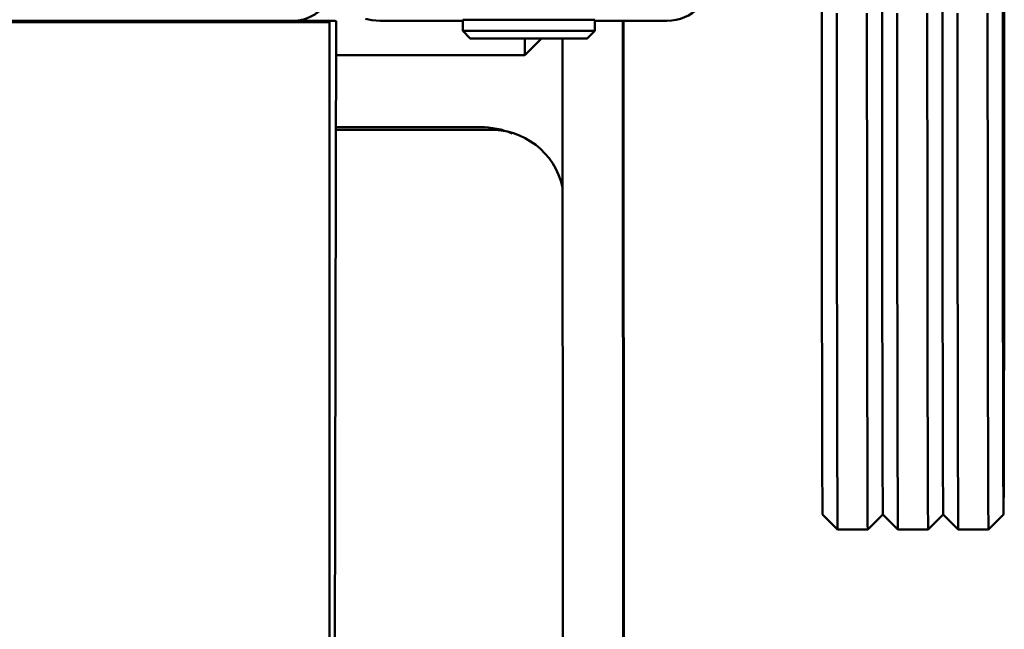
# Paper-space layout 'Лист1' of a CAD drawing. Units: millimetres. Extents: x -3953 to 3721, y -3003 to 3146.
# Drawn here: x -1799 to -1668, y 2832 to 2913 of the extents above; entities that cross this region are included whole.
import ezdxf

# ---------------------------------------------------------------- set-up
doc = ezdxf.new("R2010")
doc.units = ezdxf.units.MM

psp = doc.layouts.new('Лист1')

# ---------------------------------------------------------------- linework, layer by layer
at = {"color": 7, "linetype": 'Continuous', "lineweight": 50}
for p, q in [((-1763.94, 2912.52), (-1831.94, 2912.52)), ((-1831.15, 2912.68), (-1763.15, 2912.68)), ((-1757.86, 2912.51), (-1757.94, 2912.52)), ((-1757.73, 2631.25), (-1757.86, 2912.51)), ((-1757.57, 2631.25), (-1756.97, 2912.65)), ((-1757.13, 2912.68), (-1756.97, 2912.65)), ((-1753.09, 2912.95), (-1752.25, 2912.79)), ((-1751.11, 2912.68), (-1752.25, 2912.79)), ((-1740.18, 2912.68), (-1751.11, 2912.68)), ((-1740.18, 2912.84), (-1740.18, 2911.34)), ((-1722.68, 2911.34), (-1722.68, 2912.84)), ((-1713.11, 2912.68), (-1722.68, 2912.68)), ((-1718.87, 2729.7), (-1718.96, 2912.68)), ((-1718.86, 2912.68), (-1718.79, 2767.74)), ((-1740.18, 2911.34), (-1739.18, 2910.34)), ((-1723.68, 2910.34), (-1722.68, 2911.34)), ((-1733.84, 2910.34), (-1734.02, 2910.34)), ((-1734.02, 2910.34), (-1731.61, 2910.34)), ((-1731.26, 2910.34), (-1733.84, 2910.34)), ((-1731.93, 2908.14), (-1729.73, 2910.33)), ((-1731.61, 2910.34), (-1729.03, 2910.34)), ((-1731.61, 2910.34), (-1731.61, 2910.34)), ((-1728.85, 2910.34), (-1731.26, 2910.34)), ((-1729.03, 2910.34), (-1728.85, 2910.34)), ((-1729.03, 2910.34), (-1729.03, 2910.34)), ((-1726.87, 2729.7), (-1726.96, 2910.33)), ((-1756.98, 2908.14), (-1731.93, 2908.14)), ((-1737.82, 2898.6), (-1757, 2898.6)), ((-1736.82, 2898.24), (-1757, 2898.24)), ((-1692.48, 2847.25), (-1690.48, 2845.25)), ((-1686.48, 2845.25), (-1684.48, 2847.25)), ((-1684.48, 2847.25), (-1682.48, 2845.25)), ((-1678.48, 2845.25), (-1676.48, 2847.25)), ((-1676.48, 2847.25), (-1674.48, 2845.25)), ((-1670.48, 2845.25), (-1668.48, 2847.25)), ((-1690.48, 2845.25), (-1686.48, 2845.25)), ((-1682.48, 2845.25), (-1678.48, 2845.25)), ((-1674.48, 2845.25), (-1670.48, 2845.25))]:
    psp.add_line(p, q, dxfattribs=at)
at = {"color": 7, "linetype": 'Continuous', "lineweight": 50, "flags": 128}
for points in [[(-1692.48, 2847.25), (-1692.48, 2847.43), (-1692.49, 2847.96), (-1692.5, 2848.85), (-1692.5, 2850.09), (-1692.51, 2851.67), (-1692.51, 2853.6), (-1692.52, 2855.86), (-1692.53, 2858.45), (-1692.53, 2861.36), (-1692.54, 2864.58), (-1692.54, 2868.1), (-1692.55, 2871.91), (-1692.55, 2876), (-1692.56, 2880.36), (-1692.56, 2884.97), (-1692.57, 2889.81), (-1692.57, 2894.88), (-1692.57, 2900.15), (-1692.58, 2905.61), (-1692.58, 2911.24), (-1692.58, 2917.02)], [(-1684.58, 2917.02), (-1684.58, 2911.24), (-1684.58, 2905.61), (-1684.57, 2900.15), (-1684.57, 2894.88), (-1684.57, 2889.81), (-1684.56, 2884.97), (-1684.56, 2880.36), (-1684.55, 2876), (-1684.55, 2871.91), (-1684.54, 2868.1), (-1684.54, 2864.58), (-1684.53, 2861.36), (-1684.53, 2858.45), (-1684.52, 2855.86), (-1684.51, 2853.6), (-1684.51, 2851.67), (-1684.5, 2850.09), (-1684.5, 2848.85), (-1684.49, 2847.96), (-1684.48, 2847.43), (-1684.48, 2847.25), (-1684.48, 2847.25)], [(-1684.48, 2847.25), (-1684.48, 2847.43), (-1684.49, 2847.96), (-1684.5, 2848.85), (-1684.5, 2850.09), (-1684.51, 2851.67), (-1684.51, 2853.6), (-1684.52, 2855.86), (-1684.53, 2858.45), (-1684.53, 2861.36), (-1684.54, 2864.58), (-1684.54, 2868.1), (-1684.55, 2871.91), (-1684.55, 2876), (-1684.56, 2880.36), (-1684.56, 2884.97), (-1684.57, 2889.81), (-1684.57, 2894.88), (-1684.57, 2900.15), (-1684.58, 2905.61), (-1684.58, 2911.24), (-1684.58, 2917.02)], [(-1676.48, 2847.25), (-1676.48, 2847.43), (-1676.49, 2847.96), (-1676.5, 2848.85), (-1676.5, 2850.09), (-1676.51, 2851.67), (-1676.51, 2853.6), (-1676.52, 2855.86), (-1676.53, 2858.45), (-1676.53, 2861.36), (-1676.54, 2864.58), (-1676.54, 2868.1), (-1676.55, 2871.91), (-1676.55, 2876), (-1676.56, 2880.36), (-1676.56, 2884.97), (-1676.57, 2889.81), (-1676.57, 2894.88), (-1676.57, 2900.15), (-1676.58, 2905.61), (-1676.58, 2911.24), (-1676.58, 2917.02)], [(-1676.58, 2917.02), (-1676.58, 2911.24), (-1676.58, 2905.61), (-1676.57, 2900.15), (-1676.57, 2894.88), (-1676.57, 2889.81), (-1676.56, 2884.97), (-1676.56, 2880.36), (-1676.55, 2876), (-1676.55, 2871.91), (-1676.54, 2868.1), (-1676.54, 2864.58), (-1676.53, 2861.36), (-1676.53, 2858.45), (-1676.52, 2855.86), (-1676.51, 2853.6), (-1676.51, 2851.67), (-1676.5, 2850.09), (-1676.5, 2848.85), (-1676.49, 2847.96), (-1676.48, 2847.43), (-1676.48, 2847.25), (-1676.48, 2847.25)], [(-1668.58, 2917.02), (-1668.58, 2911.24), (-1668.58, 2905.61), (-1668.57, 2900.15), (-1668.57, 2894.88), (-1668.57, 2889.81), (-1668.56, 2884.97), (-1668.56, 2880.36), (-1668.55, 2876), (-1668.55, 2871.91), (-1668.54, 2868.1), (-1668.54, 2864.58), (-1668.53, 2861.36), (-1668.53, 2858.45), (-1668.52, 2855.86), (-1668.51, 2853.6), (-1668.51, 2851.67), (-1668.5, 2850.09), (-1668.5, 2848.85), (-1668.49, 2847.96), (-1668.48, 2847.43), (-1668.48, 2847.25), (-1668.47, 2847.42), (-1668.46, 2847.96), (-1668.46, 2848.84), (-1668.45, 2850.08), (-1668.45, 2851.66), (-1668.44, 2853.58), (-1668.43, 2855.84), (-1668.43, 2858.43), (-1668.42, 2861.34), (-1668.42, 2864.56), (-1668.41, 2868.08), (-1668.41, 2871.89), (-1668.4, 2875.98), (-1668.4, 2880.33), (-1668.39, 2884.93), (-1668.39, 2889.78), (-1668.39, 2894.84), (-1668.38, 2900.11), (-1668.38, 2905.57), (-1668.38, 2911.2), (-1668.37, 2916.98)], [(-1726.6, 2912.84), (-1728.17, 2912.84), (-1729.87, 2912.84), (-1731.63, 2912.84), (-1733.39, 2912.84), (-1735.07, 2912.84), (-1736.6, 2912.84), (-1737.91, 2912.84), (-1738.96, 2912.84), (-1739.71, 2912.84), (-1740.11, 2912.84), (-1740.18, 2912.84)], [(-1722.68, 2912.84), (-1722.82, 2912.84), (-1723.3, 2912.84), (-1724.12, 2912.84), (-1725.23, 2912.84), (-1726.6, 2912.84)], [(-1690.58, 2913.69), (-1690.58, 2907.92), (-1690.58, 2902.31), (-1690.57, 2896.87), (-1690.57, 2891.64), (-1690.57, 2886.62), (-1690.56, 2881.82), (-1690.56, 2877.27), (-1690.55, 2872.97), (-1690.55, 2868.94), (-1690.54, 2865.2), (-1690.54, 2861.75), (-1690.53, 2858.6), (-1690.53, 2855.77), (-1690.52, 2853.26), (-1690.51, 2851.08), (-1690.51, 2849.24), (-1690.5, 2847.74), (-1690.49, 2846.59), (-1690.49, 2845.79), (-1690.48, 2845.35), (-1690.48, 2845.25)], [(-1686.48, 2845.25), (-1686.48, 2845.35), (-1686.49, 2845.79), (-1686.49, 2846.59), (-1686.5, 2847.74), (-1686.51, 2849.24), (-1686.51, 2851.08), (-1686.52, 2853.26), (-1686.53, 2855.77), (-1686.53, 2858.6), (-1686.54, 2861.75), (-1686.54, 2865.2), (-1686.55, 2868.94), (-1686.55, 2872.97), (-1686.56, 2877.27), (-1686.56, 2881.82), (-1686.57, 2886.62), (-1686.57, 2891.64), (-1686.57, 2896.87), (-1686.58, 2902.31), (-1686.58, 2907.92), (-1686.58, 2913.69)], [(-1682.58, 2913.69), (-1682.58, 2907.92), (-1682.58, 2902.31), (-1682.57, 2896.87), (-1682.57, 2891.64), (-1682.57, 2886.62), (-1682.56, 2881.82), (-1682.56, 2877.27), (-1682.55, 2872.97), (-1682.55, 2868.94), (-1682.54, 2865.2), (-1682.54, 2861.75), (-1682.53, 2858.6), (-1682.53, 2855.77), (-1682.52, 2853.26), (-1682.51, 2851.08), (-1682.51, 2849.24), (-1682.5, 2847.74), (-1682.49, 2846.59), (-1682.49, 2845.79), (-1682.48, 2845.35), (-1682.48, 2845.25)], [(-1678.48, 2845.25), (-1678.48, 2845.35), (-1678.49, 2845.79), (-1678.49, 2846.59), (-1678.5, 2847.74), (-1678.51, 2849.24), (-1678.51, 2851.08), (-1678.52, 2853.26), (-1678.53, 2855.77), (-1678.53, 2858.6), (-1678.54, 2861.75), (-1678.54, 2865.2), (-1678.55, 2868.94), (-1678.55, 2872.97), (-1678.56, 2877.27), (-1678.56, 2881.82), (-1678.57, 2886.62), (-1678.57, 2891.64), (-1678.57, 2896.87), (-1678.58, 2902.31), (-1678.58, 2907.92), (-1678.58, 2913.69)], [(-1674.58, 2913.69), (-1674.58, 2907.92), (-1674.58, 2902.31), (-1674.57, 2896.87), (-1674.57, 2891.64), (-1674.57, 2886.62), (-1674.56, 2881.82), (-1674.56, 2877.27), (-1674.55, 2872.97), (-1674.55, 2868.94), (-1674.54, 2865.2), (-1674.54, 2861.75), (-1674.53, 2858.6), (-1674.53, 2855.77), (-1674.52, 2853.26), (-1674.51, 2851.08), (-1674.51, 2849.24), (-1674.5, 2847.74), (-1674.49, 2846.59), (-1674.49, 2845.79), (-1674.48, 2845.35), (-1674.48, 2845.25)], [(-1670.48, 2845.25), (-1670.48, 2845.35), (-1670.49, 2845.79), (-1670.49, 2846.59), (-1670.5, 2847.74), (-1670.51, 2849.24), (-1670.51, 2851.08), (-1670.52, 2853.26), (-1670.53, 2855.77), (-1670.53, 2858.6), (-1670.54, 2861.75), (-1670.54, 2865.2), (-1670.55, 2868.94), (-1670.55, 2872.97), (-1670.56, 2877.27), (-1670.56, 2881.82), (-1670.57, 2886.62), (-1670.57, 2891.64), (-1670.57, 2896.87), (-1670.58, 2902.31), (-1670.58, 2907.92), (-1670.58, 2913.69)], [(-1740.18, 2911.34), (-1740.18, 2911.34), (-1739.95, 2911.34), (-1739.38, 2911.34), (-1738.47, 2911.34), (-1737.28, 2911.34), (-1735.85, 2911.34), (-1734.24, 2911.34), (-1732.52, 2911.34), (-1730.75, 2911.34), (-1729.01, 2911.34), (-1727.36, 2911.34), (-1725.89, 2911.34), (-1724.64, 2911.34), (-1723.67, 2911.34), (-1723.02, 2911.34), (-1722.71, 2911.34), (-1722.68, 2911.34)], [(-1735.72, 2910.33), (-1734.23, 2910.33), (-1732.61, 2910.33), (-1730.93, 2910.33), (-1729.28, 2910.33), (-1727.73, 2910.33), (-1726.36, 2910.33), (-1725.22, 2910.34), (-1724.37, 2910.34), (-1723.85, 2910.34), (-1723.69, 2910.34), (-1723.88, 2910.34), (-1724.44, 2910.34), (-1725.32, 2910.34), (-1726.48, 2910.34), (-1727.88, 2910.34), (-1729.44, 2910.34), (-1731.1, 2910.34), (-1732.77, 2910.34), (-1734.38, 2910.34), (-1735.85, 2910.34), (-1737.12, 2910.34), (-1738.12, 2910.34), (-1738.81, 2910.34), (-1739.15, 2910.34), (-1739.13, 2910.34), (-1738.75, 2910.34), (-1738.03, 2910.34), (-1737, 2910.33), (-1735.72, 2910.33)], [(-1731.93, 2908.14), (-1731.93, 2908.14), (-1731.93, 2908.32), (-1731.93, 2908.86), (-1731.94, 2909.75), (-1731.94, 2910.34)], [(-1718.88, 2838.3), (-1718.88, 2839.24), (-1718.88, 2840.21), (-1718.88, 2841.04), (-1718.88, 2841.62), (-1718.87, 2841.85), (-1718.87, 2841.7), (-1718.87, 2841.2), (-1718.87, 2840.41), (-1718.87, 2839.46), (-1718.87, 2838.5), (-1718.87, 2837.66), (-1718.87, 2837.09), (-1718.87, 2836.85), (-1718.87, 2837), (-1718.88, 2837.51), (-1718.88, 2838.3)]]:
    psp.add_lwpolyline(points, dxfattribs=at)
at = {"color": 7, "linetype": 'Continuous', "lineweight": 50}
for centre, radius, start, end in [((-1713.11, 2918.68), 6, 270, 0), ((-1737.8, 2887.76), 10.84, 67.2708, 90.1094), ((-1736.42, 2888.54), 9.71, 12.521, 92.3333)]:
    psp.add_arc(centre, radius, start, end, dxfattribs=at)
for centre, ratio, start_param, end_param in [((-1763.94, 2912.52), 0.000214, 0.001101, 1.571898), ((-1763.13, 2912.68), 0.000458, 0.002362, 1.573158)]:
    psp.add_ellipse(centre, major_axis=(6, 0), ratio=ratio, start_param=start_param, end_param=end_param, dxfattribs=at)
psp.add_open_spline([(-1762.47, 2912.68), (-1762.3, 2912.69), (-1761.94, 2912.71), (-1761.42, 2912.84), (-1760.78, 2913.03), (-1760.12, 2913.33), (-1759.27, 2913.86), (-1758.43, 2914.64), (-1757.74, 2915.55), (-1757.5, 2916.21), (-1757.41, 2916.47)], degree=3, knots=[0, 0, 0, 0, 0.052374, 0.118147, 0.185776, 0.298277, 0.413571, 0.632536, 0.857064, 1, 1, 1, 1], dxfattribs=at)

doc.saveas('drawing.dxf')
